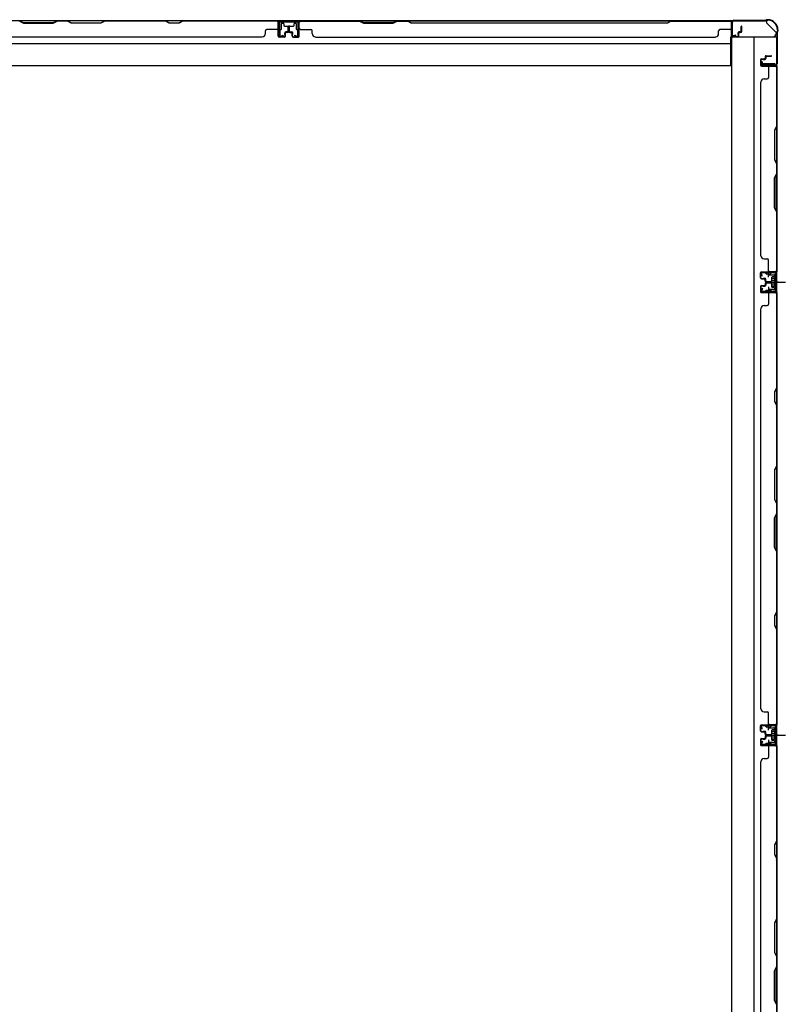
# Model space of a CAD drawing. Extents: x 543 to 20478, y 184 to 14052.
# Drawn here: x 5955 to 7139, y 7173 to 8696 of the extents above; entities that cross this region are included whole.
import ezdxf

# ---------------------------------------------------------------- set-up
doc = ezdxf.new("R2010")
doc.units = 0
doc.header["$LTSCALE"] = 50
doc.header["$MEASUREMENT"] = 0
for name, pattern in [('1PL-M', [15, 12, -1, 1, -1]), ('1PL-S', [4, 2.5, -0.5, 0.5, -0.5]), ('HIDE-S', [1, 0.5, -0.5])]:
    doc.linetypes.add(name, pattern=pattern)
for name, color, linetype in [('1PL-M1', 6, '1PL-M'), ('1PL-S1', 6, '1PL-S'), ('HIDE-S1', 6, 'HIDE-S'), ('U1', 3, 'CONTINUOUS'), ('上枠', 3, 'CONTINUOUS'), ('下枠', 3, 'CONTINUOUS'), ('壁パネル', 2, 'CONTINUOUS'), ('間柱', 4, 'CONTINUOUS')]:
    doc.layers.add(name, color=color, linetype=linetype)

msp = doc.modelspace()

# ---------------------------------------------------------------- linework, layer by layer
at = {"layer": '1PL-M1', "color": 2}
for p, q in [((7128.3, 8290.4), (7121.3, 8290.4)), ((7128.3, 7589.4), (7121.3, 7589.4))]:
    msp.add_line(p, q, dxfattribs=at)
at = {"layer": '1PL-S1', "color": 2}
for p, q in [((7113.4, 8297.9), (7113.2, 8310.7)), ((7111.1, 8290.4), (7139.5, 8290.4)), ((7115.1, 8290.4), (7127.3, 8290.4)), ((7113.4, 8282.9), (7113.2, 8270.1)), ((7113.4, 7596.9), (7113.2, 7609.7)), ((7111.1, 7589.4), (7139.5, 7589.4)), ((7115.1, 7589.4), (7127.3, 7589.4)), ((7113.4, 7581.9), (7113.2, 7569.1))]:
    msp.add_line(p, q, dxfattribs=at)
at = {"layer": '1PL-S1', "color": 4}
for p, q in [((7112.2, 8290.4), (7130, 8290.4)), ((7112.2, 7589.4), (7130, 7589.4))]:
    msp.add_line(p, q, dxfattribs=at)
at = {"layer": 'HIDE-S1', "color": 2}
for p, q in [((7110.3, 8302.8), (7110.3, 8304.7)), ((7116.3, 8303), (7116.3, 8304.8)), ((7110.8, 8303.3), (7110.8, 8302.9)), ((7115.8, 8303.4), (7115.8, 8303)), ((7110.3, 8277.9), (7110.3, 8276.1)), ((7110.8, 8277.5), (7110.8, 8277.9)), ((7115.8, 8277.4), (7115.8, 8277.8)), ((7116.3, 8277.8), (7116.3, 8275.9)), ((7110.3, 7601.8), (7110.3, 7603.7)), ((7116.3, 7602), (7116.3, 7603.8)), ((7110.8, 7602.3), (7110.8, 7601.9)), ((7115.8, 7602.4), (7115.8, 7602)), ((7110.3, 7576.9), (7110.3, 7575.1)), ((7110.8, 7576.5), (7110.8, 7576.9)), ((7115.8, 7576.4), (7115.8, 7576.8)), ((7116.3, 7576.8), (7116.3, 7574.9))]:
    msp.add_line(p, q, dxfattribs=at)
for centre, start, end in [((7108.4, 8303.2), 1.19, 91.19), ((7118.2, 8303.4), 91.19, 181.19), ((7108.4, 8277.6), 268.81, 358.81), ((7118.2, 8277.4), 178.81, 268.81), ((7108.4, 7602.2), 1.19, 91.19), ((7118.2, 7602.4), 91.19, 181.19), ((7108.4, 7576.6), 268.81, 358.81), ((7118.2, 7576.4), 178.81, 268.81)]:
    msp.add_arc(centre, 2.4, start, end, dxfattribs=at)
at = {"layer": 'U1', "color": 2}
for p, q in [((7100.8, 8305.5), (7101.8, 8305.5)), ((7101.3, 8306), (7101.3, 8305)), ((7122.2, 8305.9), (7103.2, 8305.5)), ((7122.2, 8304.9), (7103.2, 8304.5)), ((7108.4, 8305.6), (7118.2, 8305.8)), ((7103.3, 8300), (7101.6, 8302.4)), ((7104.1, 8300.5), (7102.4, 8302.9)), ((7103.3, 8300), (7104.1, 8300.5)), ((7109.6, 8303.2), (7109.6, 8302.8)), ((7109.6, 8302.8), (7117, 8303)), ((7117, 8303), (7117, 8303.4)), ((7118.1, 8295.3), (7118.5, 8296.1)), ((7118.1, 8295.3), (7118.1, 8285.5)), ((7118.1, 8294.1), (7118.5, 8293.2)), ((7118.1, 8292.4), (7118.5, 8293.3)), ((7123.1, 8296.1), (7118.5, 8296.1)), ((7118.5, 8293.3), (7123.1, 8293.3)), ((7119.3, 8290.4), (7130.1, 8290.4)), ((7124.3, 8297.1), (7123.1, 8296.4)), ((7123.1, 8284.4), (7123.1, 8296.4)), ((7124.3, 8302.9), (7124.3, 8277.9)), ((7124.3, 8283.7), (7124.3, 8297.1)), ((7125.3, 8302.9), (7125.3, 8277.9)), ((7100.8, 8275.3), (7101.8, 8275.3)), ((7101.3, 8275.8), (7101.3, 8274.8)), ((7103.3, 8280.8), (7101.6, 8278.4)), ((7104.1, 8280.3), (7102.4, 8277.8)), ((7122.2, 8274.9), (7103.2, 8275.3)), ((7103.3, 8280.8), (7104.1, 8280.3)), ((7122.2, 8275.9), (7103.3, 8276.3)), ((7108.4, 8275.2), (7118.2, 8275)), ((7109.6, 8277.5), (7109.6, 8277.9)), ((7109.6, 8277.9), (7117, 8277.8)), ((7117, 8277.8), (7117, 8277.4)), ((7118.1, 8288.4), (7118.5, 8287.5)), ((7118.1, 8286.7), (7118.5, 8287.5)), ((7118.1, 8285.5), (7118.5, 8284.6)), ((7118.5, 8287.5), (7123.1, 8287.5)), ((7118.5, 8284.6), (7123.1, 8284.6)), ((7124.3, 8283.7), (7123.1, 8284.4)), ((7100.8, 7604.5), (7101.8, 7604.5)), ((7101.3, 7605), (7101.3, 7604)), ((7122.2, 7604.9), (7103.2, 7604.5)), ((7122.2, 7603.9), (7103.2, 7603.5)), ((7108.4, 7604.6), (7118.2, 7604.8)), ((7103.3, 7599), (7101.6, 7601.4)), ((7104.1, 7599.5), (7102.4, 7601.9)), ((7103.3, 7599), (7104.1, 7599.5)), ((7109.6, 7602.2), (7109.6, 7601.8)), ((7109.6, 7601.8), (7117, 7602)), ((7117, 7602), (7117, 7602.4)), ((7118.1, 7594.3), (7118.5, 7595.1)), ((7118.1, 7594.3), (7118.1, 7584.5)), ((7118.1, 7593.1), (7118.5, 7592.2)), ((7118.1, 7591.4), (7118.5, 7592.3)), ((7123.1, 7595.1), (7118.5, 7595.1)), ((7118.5, 7592.3), (7123.1, 7592.3)), ((7119.3, 7589.4), (7130.1, 7589.4)), ((7124.3, 7596.1), (7123.1, 7595.4)), ((7123.1, 7583.4), (7123.1, 7595.4)), ((7124.3, 7601.9), (7124.3, 7576.9)), ((7124.3, 7582.7), (7124.3, 7596.1)), ((7125.3, 7601.9), (7125.3, 7576.9)), ((7100.8, 7574.3), (7101.8, 7574.3)), ((7101.3, 7574.8), (7101.3, 7573.8)), ((7103.3, 7579.8), (7101.6, 7577.4)), ((7104.1, 7579.3), (7102.4, 7576.8)), ((7122.2, 7573.9), (7103.2, 7574.3)), ((7103.3, 7579.8), (7104.1, 7579.3)), ((7122.2, 7574.9), (7103.3, 7575.3)), ((7108.4, 7574.2), (7118.2, 7574)), ((7109.6, 7576.5), (7109.6, 7576.9)), ((7109.6, 7576.9), (7117, 7576.8)), ((7117, 7576.8), (7117, 7576.4)), ((7118.1, 7587.4), (7118.5, 7586.5)), ((7118.1, 7585.7), (7118.5, 7586.5)), ((7118.1, 7584.5), (7118.5, 7583.6)), ((7118.5, 7586.5), (7123.1, 7586.5)), ((7118.5, 7583.6), (7123.1, 7583.6)), ((7124.3, 7582.7), (7123.1, 7583.4))]:
    msp.add_line(p, q, dxfattribs=at)
for centre, radius, start, end in [((7103.3, 8303.5), 2, 91.1935, 214.3935), ((7103.3, 8303.5), 1, 91.1935, 214.3935), ((7108.4, 8303.2), 1.2, 1.19, 91.19), ((7118.2, 8303.4), 1.2, 91.19, 181.19), ((7122.3, 8302.9), 3, 0, 91.1935), ((7122.3, 8302.9), 2, 0, 91.1935), ((7103.3, 8277.3), 2, 145.6065, 268.8065), ((7103.3, 8277.3), 1, 145.6065, 268.8065), ((7108.4, 8277.6), 1.2, 268.81, 358.81), ((7118.2, 8277.4), 1.2, 178.81, 268.81), ((7122.3, 8277.9), 2, 268.8065, 0), ((7122.3, 8277.9), 3, 268.8065, 0), ((7103.3, 7602.5), 2, 91.1935, 214.3935), ((7103.3, 7602.5), 1, 91.1935, 214.3935), ((7108.4, 7602.2), 1.2, 1.19, 91.19), ((7118.2, 7602.4), 1.2, 91.19, 181.19), ((7122.3, 7601.9), 3, 0, 91.1935), ((7122.3, 7601.9), 2, 0, 91.1935), ((7103.3, 7576.3), 2, 145.6065, 268.8065), ((7103.3, 7576.3), 1, 145.6065, 268.8065), ((7108.4, 7576.6), 1.2, 268.81, 358.81), ((7118.2, 7576.4), 1.2, 178.81, 268.81), ((7122.3, 7576.9), 2, 268.8065, 0), ((7122.3, 7576.9), 3, 268.8065, 0)]:
    msp.add_arc(centre, radius, start, end, dxfattribs=at)
at = {"layer": '上枠', "color": 2}
for p, q in [((7057.1, 8672.3), (7057.1, 8692.7)), ((7057.9, 8672.3), (7057.9, 8692.7)), ((7059.9, 8695.5), (7108.6, 8695.5)), ((7059.9, 8694.7), (7108.6, 8694.7)), ((7110.5, 8696.2), (7109.5, 8695.7)), ((7110.8, 8695.5), (7109.8, 8695)), ((7111.7, 8696.5), (7112.3, 8696.5)), ((7111.7, 8695.7), (7112.3, 8695.7)), ((7062.9, 8672.3), (7059, 8671.3)), ((7063.1, 8671.5), (7059.2, 8670.5)), ((7063.1, 8671.5), (7062.9, 8672.3)), ((7126.3, 8676), (7126.3, 8628.3)), ((7126.6, 8677.3), (7127, 8678.3)), ((7127.1, 8676), (7127.1, 8628.3)), ((7127.3, 8680.7), (7127.3, 8679.1)), ((7127.3, 8676.9), (7127.8, 8677.9)), ((7128.1, 8680.7), (7128.1, 8679.1)), ((7103.1, 8631.5), (7102.1, 8627.6)), ((7103.8, 8631.4), (7102.9, 8627.5)), ((7103.8, 8631.4), (7103.1, 8631.5)), ((7124.3, 8626.3), (7103.9, 8626.3)), ((7103.9, 8625.5), (7124.3, 8625.5))]:
    msp.add_line(p, q, dxfattribs=at)
for centre, radius, start, end in [((7059.9, 8692.7), 2.8, 90, 180), ((7059.9, 8692.7), 2, 90, 180), ((7108.6, 8697.5), 2, 270, 296.5651), ((7108.6, 8697.5), 2.8, 270, 296.5651), ((7111.7, 8693.7), 2.8, 90, 116.5651), ((7111.7, 8693.7), 2, 90, 116.5651), ((7112.3, 8680.7), 15.8, 0, 90), ((7112.3, 8680.7), 15, 0, 90), ((7058.9, 8672.3), 1.8, 180, 279.4623), ((7058.9, 8672.3), 1, 180, 279.4623), ((7129.1, 8676), 2.8, 153.4349, 180), ((7125.3, 8679.1), 2, 333.4349, 0), ((7129.1, 8676), 2, 153.4349, 180), ((7125.3, 8679.1), 2.8, 333.4349, 0), ((7103.9, 8627.3), 1.8, 170.5377, 270), ((7103.9, 8627.3), 1, 170.5377, 270), ((7124.3, 8628.3), 2, 270, 0), ((7124.3, 8628.3), 2.8, 270, 0)]:
    msp.add_arc(centre, radius, start, end, dxfattribs=at)
at = {"layer": '下枠', "color": 6}
for p, q in [((7110.1, 8694.7), (4931.1, 8694.7)), ((6387.1, 8694.7), (6355.1, 8694.7)), ((6355.1, 8694.7), (6355.1, 8682.2)), ((6387.1, 8693.7), (6355.1, 8693.7)), ((6359.6, 8682.2), (6359.6, 8690.2)), ((6360.6, 8691.2), (6362.1, 8691.2)), ((6363.1, 8690.2), (6363.1, 8687.7)), ((6364.1, 8686.7), (6378.1, 8686.7)), ((6379.1, 8687.7), (6379.1, 8690.2)), ((6380.1, 8691.2), (6381.6, 8691.2)), ((6382.6, 8690.2), (6382.6, 8682.2)), ((6387.1, 8682.2), (6387.1, 8694.7)), ((7110.1, 8694.7), (7110.1, 8691.7)), ((7110.1, 8694.7), (7110.1, 8691.7)), ((7125.1, 8676.7), (7110.1, 8691.7)), ((6356.1, 8681.2), (6358.6, 8681.2)), ((6383.6, 8681.2), (6386.1, 8681.2)), ((7055.1, 8625.7), (7055.1, 8670.2)), ((7055.1, 8670.2), (7120.1, 8670.2)), ((7125.1, 8676.7), (7125.1, 8675.2)), ((4986.1, 8659.7), (7055.1, 8659.7)), ((4986.1, 8625.7), (7055.1, 8625.7))]:
    msp.add_line(p, q, dxfattribs=at)
at = {"layer": '下枠', "color": 4}
for p, q in [((7126.3, 8669.4), (7056.3, 8669.4)), ((7056.3, 8669.4), (7056.3, 6158.9)), ((7091.3, 6158.9), (7091.3, 8669.4)), ((7126.3, 6158.9), (7126.3, 8669.4)), ((7103.3, 8625), (7103.3, 8628.5)), ((7103.3, 8628.5), (7123.3, 8628.5)), ((7123.3, 8625), (7103.3, 8625)), ((7116.3, 8628.5), (7116.3, 8625)), ((7123.3, 8628.5), (7123.3, 8625)), ((7112.8, 8305.4), (7112.8, 8302.9)), ((7126.3, 8306.4), (7113.8, 8306.4)), ((7116.3, 8301.9), (7116.3, 8306.4)), ((7125.3, 8274.4), (7125.3, 8306.4)), ((7126.3, 8274.4), (7126.3, 8306.4)), ((7113.8, 8301.9), (7121.8, 8301.9)), ((7118.3, 8297.4), (7118.3, 8283.4)), ((7121.8, 8298.4), (7119.3, 8298.4)), ((7122.8, 8300.9), (7122.8, 8299.4)), ((7112.8, 8277.9), (7112.8, 8275.4)), ((7121.8, 8278.9), (7113.8, 8278.9)), ((7113.8, 8274.4), (7126.3, 8274.4)), ((7116.3, 8278.9), (7116.3, 8274.4)), ((7119.3, 8282.4), (7121.8, 8282.4)), ((7122.8, 8281.4), (7122.8, 8279.9)), ((7112.8, 7604.4), (7112.8, 7601.9)), ((7126.3, 7605.4), (7113.8, 7605.4)), ((7116.3, 7600.9), (7116.3, 7605.4)), ((7125.3, 7573.4), (7125.3, 7605.4)), ((7126.3, 7573.4), (7126.3, 7605.4)), ((7113.8, 7600.9), (7121.8, 7600.9)), ((7118.3, 7596.4), (7118.3, 7582.4)), ((7121.8, 7597.4), (7119.3, 7597.4)), ((7122.8, 7599.9), (7122.8, 7598.4)), ((7112.8, 7576.9), (7112.8, 7574.4)), ((7121.8, 7577.9), (7113.8, 7577.9)), ((7113.8, 7573.4), (7126.3, 7573.4)), ((7116.3, 7577.9), (7116.3, 7573.4)), ((7119.3, 7581.4), (7121.8, 7581.4)), ((7122.8, 7580.4), (7122.8, 7578.9))]:
    msp.add_line(p, q, dxfattribs=at)
at = {"layer": '下枠', "color": 6}
for centre, radius, start, end in [((6360.6, 8690.2), 1, 90, 180), ((6362.1, 8690.2), 1, 0, 90), ((6364.1, 8687.7), 1, 180, 270), ((6378.1, 8687.7), 1, 270, 0), ((6380.1, 8690.2), 1, 90, 180), ((6381.6, 8690.2), 1, 0, 90), ((6356.1, 8682.2), 1, 180, 270), ((6358.6, 8682.2), 1, 270, 0), ((6383.6, 8682.2), 1, 180, 270), ((6386.1, 8682.2), 1, 270, 0), ((7120.1, 8675.2), 5, 270, 0)]:
    msp.add_arc(centre, radius, start, end, dxfattribs=at)
at = {"layer": '下枠', "color": 4}
for centre, start, end in [((7113.8, 8305.4), 90, 180), ((7113.8, 8302.9), 180, 270), ((7119.3, 8297.4), 90, 180), ((7121.8, 8300.9), 0, 90), ((7121.8, 8299.4), 270, 0), ((7113.8, 8277.9), 90, 180), ((7113.8, 8275.4), 180, 270), ((7119.3, 8283.4), 180, 270), ((7121.8, 8281.4), 0, 90), ((7121.8, 8279.9), 270, 0), ((7113.8, 7604.4), 90, 180), ((7113.8, 7601.9), 180, 270), ((7119.3, 7596.4), 90, 180), ((7121.8, 7599.9), 0, 90), ((7121.8, 7598.4), 270, 0), ((7113.8, 7576.9), 90, 180), ((7113.8, 7574.4), 180, 270), ((7119.3, 7582.4), 180, 270), ((7121.8, 7580.4), 0, 90), ((7121.8, 7578.9), 270, 0)]:
    msp.add_arc(centre, 1, start, end, dxfattribs=at)
at = {"layer": '壁パネル'}
for p, q in [((6354.8, 8694.5), (5685.8, 8694.5)), ((6354.8, 8694.5), (5685.8, 8694.5)), ((5954.3, 8694), (5960.3, 8691)), ((5960.5, 8691.5), (5954.5, 8694.5)), ((5960.3, 8691), (6006.3, 8691)), ((6006.1, 8691.5), (5960.5, 8691.5)), ((6012.1, 8694.5), (6006.1, 8691.5)), ((6006.3, 8691), (6012.3, 8694)), ((6012.1, 8694.5), (6028.5, 8694.5)), ((6028.3, 8694), (6012.3, 8694)), ((6034.3, 8691), (6028.3, 8694)), ((6028.5, 8694.5), (6034.5, 8691.5)), ((6080.3, 8691), (6034.3, 8691)), ((6034.5, 8691.5), (6080.2, 8691.5)), ((6080.2, 8691.5), (6086.2, 8694.5)), ((6086.3, 8694), (6080.3, 8691)), ((6086.2, 8694.5), (6180.3, 8694.5)), ((6180.1, 8694), (6086.3, 8694)), ((6186.1, 8691), (6180.1, 8694)), ((6180.3, 8694.5), (6186.3, 8691.5)), ((6201.1, 8691), (6186.1, 8691)), ((6186.3, 8691.5), (6200.9, 8691.5)), ((6200.9, 8691.5), (6206.9, 8694.5)), ((6207.1, 8694), (6201.1, 8691)), ((6206.9, 8694.5), (6352.8, 8694.5)), ((6352.8, 8694), (6207.1, 8694)), ((6354.8, 8671), (6354.8, 8694.5)), ((6354.8, 8671), (6354.8, 8694.5)), ((6354.8, 8671), (6354.8, 8692)), ((6355.3, 8671), (6355.3, 8693)), ((6355.3, 8687.5), (6355.3, 8693)), ((6355.3, 8671), (6355.3, 8693)), ((6355.3, 8687.5), (6355.3, 8693)), ((6355.3, 8671), (6355.3, 8692)), ((6369.8, 8678.5), (6369.8, 8686)), ((6369.8, 8678.5), (6369.8, 8686)), ((6370.3, 8678), (6370.3, 8686)), ((6370.3, 8678), (6370.3, 8686)), ((6370.8, 8678), (6370.8, 8686)), ((6370.8, 8678), (6370.8, 8686)), ((6371.3, 8678), (6371.3, 8686)), ((6371.3, 8678), (6371.3, 8686)), ((6371.3, 8678), (6371.3, 8686)), ((6371.8, 8678), (6371.8, 8686)), ((6371.8, 8678), (6371.8, 8686)), ((6372.3, 8678.5), (6372.3, 8686)), ((6372.3, 8678.5), (6372.3, 8686)), ((6386.8, 8671), (6386.8, 8693)), ((6386.8, 8687.5), (6386.8, 8693)), ((6386.8, 8671), (6386.8, 8693)), ((6386.8, 8687.5), (6386.8, 8693)), ((6386.8, 8671), (6386.8, 8692)), ((6387.3, 8671), (6387.3, 8694.5)), ((6387.3, 8671), (6387.3, 8694.5)), ((6387.3, 8694.5), (7056.3, 8694.5)), ((6387.3, 8694.5), (7056.3, 8694.5)), ((6387.3, 8671), (6387.3, 8692)), ((6480.7, 8694.5), (6389.3, 8694.5)), ((6389.3, 8694), (6480.5, 8694)), ((6480.5, 8694), (6486.5, 8691)), ((6486.7, 8691.5), (6480.7, 8694.5)), ((6486.5, 8691), (6532.5, 8691)), ((6532.4, 8691.5), (6486.7, 8691.5)), ((6538.4, 8694.5), (6532.4, 8691.5)), ((6532.5, 8691), (6538.5, 8694)), ((6554.7, 8694.5), (6538.4, 8694.5)), ((6538.5, 8694), (6554.5, 8694)), ((6560.5, 8691), (6554.5, 8694)), ((6554.7, 8694.5), (6560.7, 8691.5)), ((6957, 8691), (6560.5, 8691)), ((6560.7, 8691.5), (6956.9, 8691.5)), ((6956.9, 8691.5), (6962.9, 8694.5)), ((6963, 8694), (6957, 8691)), ((7054.3, 8694.5), (6962.9, 8694.5)), ((6963, 8694), (7054.3, 8694)), ((7056.3, 8671), (7056.3, 8694.5)), ((7056.3, 8671), (7056.3, 8692)), ((7056.8, 8671), (7056.8, 8693)), ((7056.8, 8690.5), (7056.8, 8693)), ((7056.8, 8671), (7056.8, 8692)), ((7071.3, 8678.5), (7071.3, 8686)), ((7071.3, 8678.5), (7071.3, 8686)), ((7071.8, 8678), (7071.8, 8686)), ((7071.8, 8678), (7071.8, 8686)), ((7072.3, 8678), (7072.3, 8686)), ((7072.3, 8678), (7072.3, 8686)), ((6329.8, 8670), (6329.8, 8669.5)), ((6334.8, 8675), (6334.8, 8679.5)), ((6352.8, 8681.5), (6336.8, 8681.5)), ((6364.3, 8670), (6356.3, 8670)), ((6364.3, 8670), (6356.3, 8670)), ((6364.3, 8670), (6356.3, 8670)), ((6364.8, 8673.5), (6364.8, 8676)), ((6364.8, 8673.5), (6364.8, 8676)), ((6365.3, 8673.5), (6364.8, 8673.5)), ((6365.3, 8673.5), (6364.8, 8673.5)), ((6365.3, 8671), (6365.3, 8676)), ((6365.3, 8671), (6365.3, 8676)), ((6365.8, 8671), (6365.8, 8675.5)), ((6365.8, 8671), (6365.8, 8675.5)), ((6368.8, 8677.5), (6366.3, 8677.5)), ((6368.8, 8677.5), (6366.3, 8677.5)), ((6369.3, 8677), (6366.3, 8677)), ((6369.3, 8677), (6366.3, 8677)), ((6369.3, 8676.5), (6366.8, 8676.5)), ((6369.3, 8676.5), (6366.8, 8676.5)), ((6372.8, 8677), (6375.8, 8677)), ((6372.8, 8677), (6375.8, 8677)), ((6372.8, 8676.5), (6375.3, 8676.5)), ((6372.8, 8676.5), (6375.3, 8676.5)), ((6373.3, 8677.5), (6375.8, 8677.5)), ((6373.3, 8677.5), (6375.8, 8677.5)), ((6376.3, 8671), (6376.3, 8675.5)), ((6376.3, 8671), (6376.3, 8675.5)), ((6376.8, 8671), (6376.8, 8676)), ((6376.8, 8671), (6376.8, 8676)), ((6376.8, 8673.5), (6377.3, 8673.5)), ((6376.8, 8673.5), (6377.3, 8673.5)), ((6377.3, 8673.5), (6377.3, 8676)), ((6377.3, 8673.5), (6377.3, 8676)), ((6377.8, 8670), (6385.8, 8670)), ((6377.8, 8670), (6385.8, 8670)), ((6377.8, 8670), (6385.8, 8670)), ((6389.3, 8681.5), (6405.3, 8681.5)), ((6407.3, 8675), (6407.3, 8679.5)), ((6412.3, 8670), (6412.3, 8669.5)), ((7031.3, 8670), (7031.3, 8669.5)), ((7036.3, 8675), (7036.3, 8679.5)), ((7054.3, 8681.5), (7038.3, 8681.5)), ((7065.8, 8670), (7057.8, 8670)), ((7065.8, 8670), (7057.8, 8670)), ((7066.3, 8673.5), (7066.3, 8676)), ((7066.3, 8673.5), (7066.3, 8676)), ((7066.8, 8673.5), (7066.3, 8673.5)), ((7066.8, 8673.5), (7066.3, 8673.5)), ((7066.8, 8671), (7066.8, 8676)), ((7066.8, 8671), (7066.8, 8676)), ((7067.3, 8671), (7067.3, 8675.5)), ((7067.3, 8671), (7067.3, 8675.5)), ((7070.3, 8677.5), (7067.8, 8677.5)), ((7070.3, 8677.5), (7067.8, 8677.5)), ((7070.8, 8677), (7067.8, 8677)), ((7070.8, 8677), (7067.8, 8677)), ((7070.8, 8676.5), (7068.3, 8676.5)), ((7070.8, 8676.5), (7068.3, 8676.5)), ((6329.8, 8669.5), (5710.8, 8669.5)), ((6364.3, 8669.5), (6356.3, 8669.5)), ((6364.3, 8669.5), (6356.3, 8669.5)), ((6364.3, 8669.5), (6356.3, 8669.5)), ((6377.8, 8669.5), (6385.8, 8669.5)), ((6377.8, 8669.5), (6385.8, 8669.5)), ((6377.8, 8669.5), (6385.8, 8669.5)), ((6412.3, 8669.5), (7031.3, 8669.5)), ((7065.8, 8669.5), (7057.8, 8669.5)), ((7065.8, 8669.5), (7057.8, 8669.5)), ((7108.3, 8639.3), (7108.3, 8636.8)), ((7108.3, 8639.3), (7108.3, 8636.8)), ((7108.8, 8639.3), (7108.8, 8636.3)), ((7108.8, 8639.3), (7108.8, 8636.3)), ((7109.8, 8640.8), (7117.8, 8640.8)), ((7109.8, 8640.8), (7117.8, 8640.8)), ((7109.8, 8640.3), (7117.8, 8640.3)), ((7109.8, 8640.3), (7117.8, 8640.3)), ((7110.3, 8639.8), (7117.8, 8639.8)), ((7110.3, 8639.8), (7117.8, 8639.8)), ((7101.3, 8634.3), (7101.3, 8626.3)), ((7101.3, 8634.3), (7101.3, 8626.3)), ((7101.3, 8634.3), (7101.3, 8626.3)), ((7101.3, 8634.3), (7101.3, 8626.3)), ((7101.8, 8634.3), (7101.8, 8626.3)), ((7101.8, 8634.3), (7101.8, 8626.3)), ((7101.8, 8634.3), (7101.8, 8626.3)), ((7101.8, 8634.3), (7101.8, 8626.3)), ((7102.8, 8635.8), (7107.3, 8635.8)), ((7102.8, 8635.8), (7107.3, 8635.8)), ((7102.8, 8635.3), (7107.8, 8635.3)), ((7102.8, 8635.3), (7107.8, 8635.3)), ((7102.8, 8625.3), (7124.8, 8625.3)), ((7102.8, 8625.3), (7124.8, 8625.3)), ((7102.8, 8625.3), (7123.8, 8625.3)), ((7102.8, 8625.3), (7123.8, 8625.3)), ((7102.8, 8624.8), (7126.3, 8624.8)), ((7102.8, 8624.8), (7126.3, 8624.8)), ((7102.8, 8624.8), (7123.8, 8624.8)), ((7102.8, 8624.8), (7123.8, 8624.8)), ((7105.3, 8635.3), (7105.3, 8634.8)), ((7105.3, 8635.3), (7105.3, 8634.8)), ((7105.3, 8634.8), (7107.8, 8634.8)), ((7105.3, 8634.8), (7107.8, 8634.8)), ((7109.3, 8638.8), (7109.3, 8636.3)), ((7109.3, 8638.8), (7109.3, 8636.3)), ((7119.2, 8625.3), (7124.8, 8625.3)), ((7119.2, 8625.3), (7124.8, 8625.3)), ((7126.3, 8624.8), (7126.3, 8306.3)), ((7126.3, 8624.8), (7126.3, 8306.3)), ((7113.3, 8622.8), (7113.3, 8606.8)), ((7125.8, 8622.8), (7125.8, 8531.6)), ((7126.3, 8531.4), (7126.3, 8622.8)), ((7101.8, 8599.8), (7101.3, 8599.8)), ((7101.3, 8599.8), (7101.3, 8331.3)), ((7106.8, 8604.8), (7111.3, 8604.8)), ((7125.8, 8531.6), (7122.8, 8525.6)), ((7122.8, 8525.6), (7122.8, 8479.6)), ((7123.3, 8525.4), (7126.3, 8531.4)), ((7123.3, 8479.7), (7123.3, 8525.4)), ((7122.8, 8479.6), (7125.8, 8473.6)), ((7126.3, 8473.7), (7123.3, 8479.7)), ((7125.8, 8473.6), (7125.8, 8457.6)), ((7126.3, 8457.4), (7126.3, 8473.7)), ((7122.8, 8451.6), (7125.8, 8457.6)), ((7126.3, 8457.4), (7123.3, 8451.4)), ((7122.8, 8405.6), (7122.8, 8451.6)), ((7123.3, 8451.4), (7123.3, 8405.7)), ((7125.8, 8399.6), (7122.8, 8405.6)), ((7123.3, 8405.7), (7126.3, 8399.7)), ((7125.8, 8399.6), (7125.8, 8308.3)), ((7126.3, 8308.3), (7126.3, 8399.7)), ((7101.8, 8331.3), (7101.3, 8331.3)), ((7106.8, 8326.3), (7111.3, 8326.3)), ((7113.3, 8308.3), (7113.3, 8324.3)), ((7101.3, 8296.8), (7101.3, 8304.8)), ((7101.3, 8296.8), (7101.3, 8304.8)), ((7101.3, 8296.8), (7101.3, 8304.8)), ((7101.8, 8296.8), (7101.8, 8304.8)), ((7101.8, 8296.8), (7101.8, 8304.8)), ((7101.8, 8296.8), (7101.8, 8304.8)), ((7102.8, 8306.3), (7126.3, 8306.3)), ((7102.8, 8306.3), (7123.8, 8306.3)), ((7102.8, 8306.3), (7123.8, 8306.3)), ((7102.8, 8305.8), (7124.8, 8305.8)), ((7102.8, 8305.8), (7123.8, 8305.8)), ((7102.8, 8305.8), (7123.8, 8305.8)), ((7122.2, 8305.8), (7124.8, 8305.8)), ((7102.8, 8295.8), (7107.8, 8295.8)), ((7102.8, 8295.8), (7107.8, 8295.8)), ((7102.8, 8295.3), (7107.3, 8295.3)), ((7102.8, 8295.3), (7107.3, 8295.3)), ((7105.3, 8296.3), (7107.8, 8296.3)), ((7105.3, 8295.8), (7105.3, 8296.3)), ((7105.3, 8295.8), (7105.3, 8296.3)), ((7105.3, 8296.3), (7107.8, 8296.3)), ((7108.3, 8291.8), (7108.3, 8294.3)), ((7108.3, 8291.8), (7108.3, 8294.3)), ((7108.8, 8291.8), (7108.8, 8294.8)), ((7108.8, 8291.8), (7108.8, 8294.8)), ((7109.3, 8292.3), (7109.3, 8294.8)), ((7109.3, 8292.3), (7109.3, 8294.8)), ((7109.8, 8290.8), (7117.8, 8290.8)), ((7109.8, 8290.8), (7117.8, 8290.8)), ((7109.8, 8290.3), (7117.8, 8290.3)), ((7109.8, 8290.3), (7117.8, 8290.3)), ((7109.8, 8290.1), (7117.8, 8290.1)), ((7109.8, 8289.6), (7117.8, 8289.6)), ((7109.8, 8289.6), (7117.8, 8289.6)), ((7110.3, 8291.3), (7117.8, 8291.3)), ((7110.3, 8291.3), (7117.8, 8291.3)), ((7110.3, 8289.1), (7117.8, 8289.1)), ((7110.3, 8289.1), (7117.8, 8289.1)), ((7101.3, 8283.6), (7101.3, 8275.6)), ((7101.3, 8283.6), (7101.3, 8275.6)), ((7101.8, 8283.6), (7101.8, 8275.6)), ((7101.8, 8283.6), (7101.8, 8275.6)), ((7102.8, 8285.1), (7107.3, 8285.1)), ((7102.8, 8285.1), (7107.3, 8285.1)), ((7102.8, 8284.6), (7107.8, 8284.6)), ((7102.8, 8284.6), (7107.8, 8284.6)), ((7102.8, 8274.6), (7124.8, 8274.6)), ((7102.8, 8274.6), (7123.8, 8274.6)), ((7102.8, 8274.1), (7126.3, 8274.1)), ((7102.8, 8274.1), (7123.8, 8274.1)), ((7105.3, 8284.6), (7105.3, 8284.1)), ((7105.3, 8284.6), (7105.3, 8284.1)), ((7105.3, 8284.1), (7107.8, 8284.1)), ((7105.3, 8284.1), (7107.8, 8284.1)), ((7108.3, 8288.6), (7108.3, 8286.1)), ((7108.3, 8288.6), (7108.3, 8286.1)), ((7108.8, 8288.6), (7108.8, 8285.6)), ((7108.8, 8288.6), (7108.8, 8285.6)), ((7109.3, 8288.1), (7109.3, 8285.6)), ((7109.3, 8288.1), (7109.3, 8285.6)), ((7122.2, 8274.6), (7124.8, 8274.6)), ((7126.3, 8274.3), (7126.3, 7605.3)), ((7126.3, 8274.3), (7126.3, 7605.3)), ((7113.3, 8272.1), (7113.3, 8256.1)), ((7125.8, 8272.3), (7125.8, 8126.6)), ((7126.3, 8126.4), (7126.3, 8272.3)), ((7101.3, 8249.3), (7101.3, 7630.3)), ((7101.3, 8249.1), (7101.8, 8249.1)), ((7106.8, 8254.1), (7111.3, 8254.1)), ((7125.8, 8126.6), (7122.8, 8120.6)), ((7123.3, 8120.4), (7126.3, 8126.4)), ((7122.8, 8120.6), (7122.8, 8105.6)), ((7123.3, 8105.8), (7123.3, 8120.4)), ((7122.8, 8105.6), (7125.8, 8099.6)), ((7126.3, 8099.8), (7123.3, 8105.8)), ((7125.8, 8099.6), (7125.8, 8005.8)), ((7126.3, 8005.6), (7126.3, 8099.8)), ((7125.8, 8005.8), (7122.8, 7999.8)), ((7122.8, 7999.8), (7122.8, 7953.8)), ((7123.3, 7999.6), (7126.3, 8005.6)), ((7123.3, 7954), (7123.3, 7999.6)), ((7122.8, 7953.8), (7125.8, 7947.8)), ((7126.3, 7948), (7123.3, 7954)), ((7125.8, 7947.8), (7125.8, 7931.8)), ((7126.3, 7931.6), (7126.3, 7948)), ((7122.8, 7925.8), (7125.8, 7931.8)), ((7122.8, 7879.8), (7122.8, 7925.8)), ((7126.3, 7931.6), (7123.3, 7925.6)), ((7123.3, 7925.6), (7123.3, 7880)), ((7125.8, 7873.8), (7122.8, 7879.8)), ((7123.3, 7880), (7126.3, 7874)), ((7125.8, 7873.8), (7125.8, 7780.1)), ((7126.3, 7779.9), (7126.3, 7874)), ((7125.8, 7780.1), (7122.8, 7774.1)), ((7122.8, 7774.1), (7122.8, 7759.1)), ((7123.3, 7773.9), (7126.3, 7779.9)), ((7123.3, 7759.2), (7123.3, 7773.9)), ((7122.8, 7759.1), (7125.8, 7753.1)), ((7126.3, 7753.2), (7123.3, 7759.2)), ((7125.8, 7753.1), (7125.8, 7607.3)), ((7126.3, 7607.3), (7126.3, 7753.2)), ((7101.8, 7630.3), (7101.3, 7630.3)), ((7106.8, 7625.3), (7111.3, 7625.3)), ((7113.3, 7607.3), (7113.3, 7623.3)), ((7101.3, 7595.8), (7101.3, 7603.8)), ((7101.3, 7595.8), (7101.3, 7603.8)), ((7101.3, 7595.8), (7101.3, 7603.8)), ((7101.8, 7595.8), (7101.8, 7603.8)), ((7101.8, 7595.8), (7101.8, 7603.8)), ((7101.8, 7595.8), (7101.8, 7603.8)), ((7102.8, 7605.3), (7126.3, 7605.3)), ((7102.8, 7605.3), (7123.8, 7605.3)), ((7102.8, 7605.3), (7123.8, 7605.3)), ((7102.8, 7604.8), (7124.8, 7604.8)), ((7102.8, 7604.8), (7123.8, 7604.8)), ((7102.8, 7604.8), (7123.8, 7604.8)), ((7122.2, 7604.8), (7124.8, 7604.8)), ((7102.8, 7594.8), (7107.8, 7594.8)), ((7102.8, 7594.8), (7107.8, 7594.8)), ((7102.8, 7594.3), (7107.3, 7594.3)), ((7102.8, 7594.3), (7107.3, 7594.3)), ((7105.3, 7595.3), (7107.8, 7595.3)), ((7105.3, 7594.8), (7105.3, 7595.3)), ((7105.3, 7594.8), (7105.3, 7595.3)), ((7105.3, 7595.3), (7107.8, 7595.3)), ((7108.3, 7590.8), (7108.3, 7593.3)), ((7108.3, 7590.8), (7108.3, 7593.3)), ((7108.8, 7590.8), (7108.8, 7593.8)), ((7108.8, 7590.8), (7108.8, 7593.8)), ((7109.3, 7591.3), (7109.3, 7593.8)), ((7109.3, 7591.3), (7109.3, 7593.8)), ((7109.8, 7589.8), (7117.8, 7589.8)), ((7109.8, 7589.8), (7117.8, 7589.8)), ((7109.8, 7589.3), (7117.8, 7589.3)), ((7109.8, 7589.3), (7117.8, 7589.3)), ((7109.8, 7589.1), (7117.8, 7589.1)), ((7109.8, 7588.6), (7117.8, 7588.6)), ((7109.8, 7588.6), (7117.8, 7588.6)), ((7110.3, 7590.3), (7117.8, 7590.3)), ((7110.3, 7590.3), (7117.8, 7590.3)), ((7110.3, 7588.1), (7117.8, 7588.1)), ((7110.3, 7588.1), (7117.8, 7588.1)), ((7101.3, 7582.6), (7101.3, 7574.6)), ((7101.3, 7582.6), (7101.3, 7574.6)), ((7101.8, 7582.6), (7101.8, 7574.6)), ((7101.8, 7582.6), (7101.8, 7574.6)), ((7102.8, 7584.1), (7107.3, 7584.1)), ((7102.8, 7584.1), (7107.3, 7584.1)), ((7102.8, 7583.6), (7107.8, 7583.6)), ((7102.8, 7583.6), (7107.8, 7583.6)), ((7102.8, 7573.6), (7124.8, 7573.6)), ((7102.8, 7573.6), (7123.8, 7573.6)), ((7102.8, 7573.1), (7126.3, 7573.1)), ((7102.8, 7573.1), (7123.8, 7573.1)), ((7105.3, 7583.6), (7105.3, 7583.1)), ((7105.3, 7583.6), (7105.3, 7583.1)), ((7105.3, 7583.1), (7107.8, 7583.1)), ((7105.3, 7583.1), (7107.8, 7583.1)), ((7108.3, 7587.6), (7108.3, 7585.1)), ((7108.3, 7587.6), (7108.3, 7585.1)), ((7108.8, 7587.6), (7108.8, 7584.6)), ((7108.8, 7587.6), (7108.8, 7584.6)), ((7109.3, 7587.1), (7109.3, 7584.6)), ((7109.3, 7587.1), (7109.3, 7584.6)), ((7122.2, 7573.6), (7124.8, 7573.6)), ((7126.3, 7573.3), (7126.3, 6904.3)), ((7126.3, 7573.3), (7126.3, 6904.3)), ((7113.3, 7571.1), (7113.3, 7555.1)), ((7125.8, 7571.3), (7125.8, 7425.6)), ((7126.3, 7425.4), (7126.3, 7571.3)), ((7101.3, 7548.3), (7101.3, 6929.3)), ((7101.3, 7548.1), (7101.8, 7548.1)), ((7106.8, 7553.1), (7111.3, 7553.1)), ((7125.8, 7425.6), (7122.8, 7419.6)), ((7123.3, 7419.4), (7126.3, 7425.4)), ((7122.8, 7419.6), (7122.8, 7404.6)), ((7123.3, 7404.8), (7123.3, 7419.4)), ((7122.8, 7404.6), (7125.8, 7398.6)), ((7126.3, 7398.8), (7123.3, 7404.8)), ((7125.8, 7398.6), (7125.8, 7304.8)), ((7126.3, 7304.6), (7126.3, 7398.8)), ((7125.8, 7304.8), (7122.8, 7298.8)), ((7122.8, 7298.8), (7122.8, 7252.8)), ((7123.3, 7298.6), (7126.3, 7304.6)), ((7123.3, 7253), (7123.3, 7298.6)), ((7122.8, 7252.8), (7125.8, 7246.8)), ((7126.3, 7247), (7123.3, 7253)), ((7125.8, 7246.8), (7125.8, 7230.8)), ((7126.3, 7230.6), (7126.3, 7247)), ((7122.8, 7224.8), (7125.8, 7230.8)), ((7122.8, 7178.8), (7122.8, 7224.8)), ((7126.3, 7230.6), (7123.3, 7224.6)), ((7123.3, 7224.6), (7123.3, 7179)), ((7125.8, 7172.8), (7122.8, 7178.8)), ((7123.3, 7179), (7126.3, 7173)), ((7126.3, 7078.9), (7126.3, 7173))]:
    msp.add_line(p, q, dxfattribs=at)
for centre, radius, start, end in [((6177.4, 8693.4), 0.6, 63.4349, 90), ((6352.8, 8692), 2.5, 0, 90), ((6352.8, 8692), 2, 0, 90), ((6353.8, 8693), 1.5, 0, 48.1897), ((6353.8, 8693), 1.5, 0, 48.1897), ((6370.3, 8686), 0.5, 0, 180), ((6370.3, 8686), 0.5, 0, 180), ((6371.8, 8686), 0.5, 0, 180), ((6371.8, 8686), 0.5, 0, 180), ((6389.3, 8692), 2.5, 90, 180), ((6388.3, 8693), 1.5, 131.8103, 180), ((6388.3, 8693), 1.5, 131.8103, 180), ((6389.3, 8692), 2, 90, 180), ((7054.3, 8692), 2.5, 0, 90), ((7054.3, 8692), 2, 0, 90), ((7055.3, 8693), 1.5, 0, 48.1897), ((7071.8, 8686), 0.5, 0, 180), ((7071.8, 8686), 0.5, 0, 180), ((6329.8, 8675), 5, 270, 0), ((6336.8, 8679.5), 2, 90, 180), ((6352.8, 8683.5), 2, 270, 0), ((6352.8, 8683.5), 2, 270, 0), ((6356.3, 8671), 1.5, 180, 270), ((6356.3, 8671), 1.5, 180, 270), ((6356.3, 8671), 1.5, 180, 270), ((6356.3, 8671), 1, 180, 270), ((6356.3, 8671), 1, 180, 270), ((6356.3, 8671), 1, 180, 270), ((6364.3, 8671), 1.5, 270, 0), ((6364.3, 8671), 1, 270, 0), ((6364.3, 8671), 1.5, 270, 0), ((6364.3, 8671), 1, 270, 0), ((6366.3, 8676), 1.5, 90, 180), ((6366.3, 8676), 1.5, 90, 180), ((6366.3, 8676), 1, 90, 180), ((6366.8, 8675.5), 1.5, 90, 180), ((6366.3, 8676), 1, 90, 180), ((6366.8, 8675.5), 1.5, 90, 180), ((6366.8, 8675.5), 1, 90, 180), ((6366.8, 8675.5), 1, 90, 180), ((6368.8, 8678.5), 1.5, 270, 0), ((6368.8, 8678.5), 1, 270, 0), ((6368.8, 8678.5), 1.5, 270, 0), ((6368.8, 8678.5), 1, 270, 0), ((6369.3, 8678), 1.5, 270, 0), ((6369.3, 8678), 1, 270, 0), ((6369.3, 8678), 1.5, 270, 0), ((6369.3, 8678), 1, 270, 0), ((6372.8, 8678), 1.5, 180, 270), ((6372.8, 8678), 1.5, 180, 270), ((6373.3, 8678.5), 1.5, 180, 270), ((6373.3, 8678.5), 1.5, 180, 270), ((6372.8, 8678), 1, 180, 270), ((6372.8, 8678), 1, 180, 270), ((6373.3, 8678.5), 1, 180, 270), ((6373.3, 8678.5), 1, 180, 270), ((6375.3, 8675.5), 1.5, 0, 90), ((6375.3, 8675.5), 1.5, 0, 90), ((6375.3, 8675.5), 1, 0, 90), ((6375.3, 8675.5), 1, 0, 90), ((6375.8, 8676), 1.5, 0, 90), ((6375.8, 8676), 1.5, 0, 90), ((6375.8, 8676), 1, 0, 90), ((6375.8, 8676), 1, 0, 90), ((6377.8, 8671), 1.5, 180, 270), ((6377.8, 8671), 1.5, 180, 270), ((6377.8, 8671), 1, 180, 270), ((6377.8, 8671), 1, 180, 270), ((6385.8, 8671), 1.5, 270, 0), ((6385.8, 8671), 1, 270, 0), ((6385.8, 8671), 1.5, 270, 0), ((6385.8, 8671), 1, 270, 0), ((6385.8, 8671), 1.5, 270, 0), ((6385.8, 8671), 1, 270, 0), ((6389.3, 8683.5), 2, 180, 270), ((6389.3, 8683.5), 2, 180, 270), ((6405.3, 8679.5), 2, 0, 90), ((6412.3, 8675), 5, 180, 270), ((7031.3, 8675), 5, 270, 0), ((7038.3, 8679.5), 2, 90, 180), ((7054.3, 8683.5), 2, 270, 0), ((7057.8, 8671), 1.5, 180, 270), ((7057.8, 8671), 1.5, 180, 270), ((7057.8, 8671), 1, 180, 270), ((7057.8, 8671), 1, 180, 270), ((7065.8, 8671), 1.5, 270, 0), ((7065.8, 8671), 1, 270, 0), ((7065.8, 8671), 1.5, 270, 0), ((7065.8, 8671), 1, 270, 0), ((7067.8, 8676), 1.5, 90, 180), ((7067.8, 8676), 1.5, 90, 180), ((7067.8, 8676), 1, 90, 180), ((7068.3, 8675.5), 1.5, 90, 180), ((7067.8, 8676), 1, 90, 180), ((7068.3, 8675.5), 1.5, 90, 180), ((7068.3, 8675.5), 1, 90, 180), ((7068.3, 8675.5), 1, 90, 180), ((7070.3, 8678.5), 1.5, 270, 0), ((7070.3, 8678.5), 1, 270, 0), ((7070.3, 8678.5), 1.5, 270, 0), ((7070.3, 8678.5), 1, 270, 0), ((7070.8, 8678), 1.5, 270, 0), ((7070.8, 8678), 1, 270, 0), ((7070.8, 8678), 1.5, 270, 0), ((7070.8, 8678), 1, 270, 0), ((7109.8, 8639.3), 1.5, 90, 180), ((7109.8, 8639.3), 1.5, 90, 180), ((7110.3, 8638.8), 1.5, 90, 180), ((7109.8, 8639.3), 1, 90, 180), ((7110.3, 8638.8), 1.5, 90, 180), ((7109.8, 8639.3), 1, 90, 180), ((7110.3, 8638.8), 1, 90, 180), ((7110.3, 8638.8), 1, 90, 180), ((7117.8, 8640.3), 0.5, 270, 90), ((7117.8, 8640.3), 0.5, 270, 90), ((7102.8, 8634.3), 1.5, 90, 180), ((7102.8, 8634.3), 1.5, 90, 180), ((7102.8, 8626.3), 1.5, 180, 270), ((7102.8, 8626.3), 1.5, 180, 270), ((7102.8, 8626.3), 1.5, 180, 270), ((7102.8, 8626.3), 1.5, 180, 270), ((7102.8, 8634.3), 1, 90, 180), ((7102.8, 8634.3), 1, 90, 180), ((7102.8, 8626.3), 1, 180, 270), ((7102.8, 8626.3), 1, 180, 270), ((7102.8, 8626.3), 1, 180, 270), ((7102.8, 8626.3), 1, 180, 270), ((7107.3, 8636.8), 1.5, 270, 0), ((7107.3, 8636.8), 1, 270, 0), ((7107.3, 8636.8), 1.5, 270, 0), ((7107.3, 8636.8), 1, 270, 0), ((7107.8, 8636.3), 1.5, 270, 0), ((7107.8, 8636.3), 1, 270, 0), ((7107.8, 8636.3), 1.5, 270, 0), ((7107.8, 8636.3), 1, 270, 0), ((7123.8, 8622.8), 2.5, 0, 90), ((7123.8, 8622.8), 2, 0, 90), ((7124.8, 8623.8), 1.5, 41.8103, 90), ((7124.8, 8623.8), 1.5, 41.8103, 90), ((7106.8, 8599.8), 5, 90, 180), ((7111.3, 8606.8), 2, 270, 0), ((7106.8, 8331.3), 5, 180, 270), ((7111.3, 8324.3), 2, 0, 90), ((7102.8, 8304.8), 1.5, 90, 180), ((7102.8, 8304.8), 1.5, 90, 180), ((7102.8, 8304.8), 1.5, 90, 180), ((7102.8, 8304.8), 1, 90, 180), ((7102.8, 8304.8), 1, 90, 180), ((7102.8, 8304.8), 1, 90, 180), ((7115.3, 8308.3), 2, 180, 270), ((7123.8, 8308.3), 2, 270, 0), ((7123.8, 8308.3), 2.5, 270, 0), ((7124.8, 8307.3), 1.5, 270, 318.1897), ((7102.8, 8296.8), 1.5, 180, 270), ((7102.8, 8296.8), 1.5, 180, 270), ((7102.8, 8296.8), 1, 180, 270), ((7102.8, 8296.8), 1, 180, 270), ((7107.3, 8294.3), 1.5, 0, 90), ((7107.3, 8294.3), 1.5, 0, 90), ((7107.3, 8294.3), 1, 0, 90), ((7107.3, 8294.3), 1, 0, 90), ((7107.8, 8294.8), 1.5, 0, 90), ((7107.8, 8294.8), 1.5, 0, 90), ((7107.8, 8294.8), 1, 0, 90), ((7107.8, 8294.8), 1, 0, 90), ((7109.8, 8291.8), 1.5, 180, 270), ((7109.8, 8291.8), 1.5, 180, 270), ((7109.8, 8288.6), 1.5, 90, 180), ((7109.8, 8288.6), 1.5, 90, 180), ((7110.3, 8292.3), 1.5, 180, 270), ((7110.3, 8292.3), 1.5, 180, 270), ((7109.8, 8291.8), 1, 180, 270), ((7109.8, 8291.8), 1, 180, 270), ((7110.3, 8288.1), 1.5, 90, 180), ((7109.8, 8288.6), 1, 90, 180), ((7110.3, 8288.1), 1.5, 90, 180), ((7109.8, 8288.6), 1, 90, 180), ((7110.3, 8292.3), 1, 180, 270), ((7110.3, 8292.3), 1, 180, 270), ((7110.3, 8288.1), 1, 90, 180), ((7110.3, 8288.1), 1, 90, 180), ((7117.8, 8290.8), 0.5, 270, 90), ((7117.8, 8290.8), 0.5, 270, 90), ((7117.8, 8289.6), 0.5, 270, 90), ((7117.8, 8289.6), 0.5, 270, 90), ((7102.8, 8283.6), 1.5, 90, 180), ((7102.8, 8283.6), 1.5, 90, 180), ((7102.8, 8275.6), 1.5, 180, 270), ((7102.8, 8275.6), 1.5, 180, 270), ((7102.8, 8283.6), 1, 90, 180), ((7102.8, 8283.6), 1, 90, 180), ((7102.8, 8275.6), 1, 180, 270), ((7102.8, 8275.6), 1, 180, 270), ((7107.3, 8286.1), 1.5, 270, 0), ((7107.3, 8286.1), 1, 270, 0), ((7107.3, 8286.1), 1.5, 270, 0), ((7107.3, 8286.1), 1, 270, 0), ((7107.8, 8285.6), 1.5, 270, 0), ((7107.8, 8285.6), 1, 270, 0), ((7107.8, 8285.6), 1.5, 270, 0), ((7107.8, 8285.6), 1, 270, 0), ((7115.3, 8272.1), 2, 90, 180), ((7123.8, 8272.1), 2.5, 0, 90), ((7123.8, 8272.1), 2, 0, 90), ((7124.8, 8273.1), 1.5, 41.8103, 90), ((7106.8, 8249.1), 5, 90, 180), ((7111.3, 8256.1), 2, 270, 0), ((7125.2, 8096.9), 0.6, 0, 26.5651), ((7106.8, 7630.3), 5, 180, 270), ((7111.3, 7623.3), 2, 0, 90), ((7102.8, 7603.8), 1.5, 90, 180), ((7102.8, 7603.8), 1.5, 90, 180), ((7102.8, 7603.8), 1.5, 90, 180), ((7102.8, 7603.8), 1, 90, 180), ((7102.8, 7603.8), 1, 90, 180), ((7102.8, 7603.8), 1, 90, 180), ((7115.3, 7607.3), 2, 180, 270), ((7123.8, 7607.3), 2, 270, 0), ((7123.8, 7607.3), 2.5, 270, 0), ((7124.8, 7606.3), 1.5, 270, 318.1897), ((7102.8, 7595.8), 1.5, 180, 270), ((7102.8, 7595.8), 1.5, 180, 270), ((7102.8, 7595.8), 1, 180, 270), ((7102.8, 7595.8), 1, 180, 270), ((7107.3, 7593.3), 1.5, 0, 90), ((7107.3, 7593.3), 1.5, 0, 90), ((7107.3, 7593.3), 1, 0, 90), ((7107.3, 7593.3), 1, 0, 90), ((7107.8, 7593.8), 1.5, 0, 90), ((7107.8, 7593.8), 1.5, 0, 90), ((7107.8, 7593.8), 1, 0, 90), ((7107.8, 7593.8), 1, 0, 90), ((7109.8, 7590.8), 1.5, 180, 270), ((7109.8, 7590.8), 1.5, 180, 270), ((7109.8, 7587.6), 1.5, 90, 180), ((7109.8, 7587.6), 1.5, 90, 180), ((7110.3, 7591.3), 1.5, 180, 270), ((7110.3, 7591.3), 1.5, 180, 270), ((7109.8, 7590.8), 1, 180, 270), ((7109.8, 7590.8), 1, 180, 270), ((7110.3, 7587.1), 1.5, 90, 180), ((7109.8, 7587.6), 1, 90, 180), ((7110.3, 7587.1), 1.5, 90, 180), ((7109.8, 7587.6), 1, 90, 180), ((7110.3, 7591.3), 1, 180, 270), ((7110.3, 7591.3), 1, 180, 270), ((7110.3, 7587.1), 1, 90, 180), ((7110.3, 7587.1), 1, 90, 180), ((7117.8, 7589.8), 0.5, 270, 90), ((7117.8, 7589.8), 0.5, 270, 90), ((7117.8, 7588.6), 0.5, 270, 90), ((7117.8, 7588.6), 0.5, 270, 90), ((7102.8, 7582.6), 1.5, 90, 180), ((7102.8, 7582.6), 1.5, 90, 180), ((7102.8, 7574.6), 1.5, 180, 270), ((7102.8, 7574.6), 1.5, 180, 270), ((7102.8, 7582.6), 1, 90, 180), ((7102.8, 7582.6), 1, 90, 180), ((7102.8, 7574.6), 1, 180, 270), ((7102.8, 7574.6), 1, 180, 270), ((7107.3, 7585.1), 1.5, 270, 0), ((7107.3, 7585.1), 1, 270, 0), ((7107.3, 7585.1), 1.5, 270, 0), ((7107.3, 7585.1), 1, 270, 0), ((7107.8, 7584.6), 1.5, 270, 0), ((7107.8, 7584.6), 1, 270, 0), ((7107.8, 7584.6), 1.5, 270, 0), ((7107.8, 7584.6), 1, 270, 0), ((7115.3, 7571.1), 2, 90, 180), ((7123.8, 7571.1), 2.5, 0, 90), ((7123.8, 7571.1), 2, 0, 90), ((7124.8, 7572.1), 1.5, 41.8103, 90), ((7106.8, 7548.1), 5, 90, 180), ((7111.3, 7555.1), 2, 270, 0), ((7125.2, 7395.9), 0.6, 0, 26.5651)]:
    msp.add_arc(centre, radius, start, end, dxfattribs=at)
at = {"layer": '間柱'}
for p, q in [((6356, 8671.6), (6355.6, 8691.6)), ((6356.6, 8691.7), (6357, 8671.7)), ((6357.6, 8693.7), (6384.5, 8693.7)), ((6384.5, 8692.7), (6357.6, 8692.7)), ((6385.1, 8671.7), (6385.5, 8691.7)), ((6386.5, 8691.6), (6386.1, 8671.6)), ((6358.5, 8670.8), (6361.6, 8672.6)), ((6362.1, 8671.7), (6359, 8669.9)), ((6361.6, 8672.6), (6362.1, 8671.7)), ((6380.1, 8671.7), (6380.6, 8672.6)), ((6383.1, 8669.9), (6380.1, 8671.7)), ((6380.6, 8672.6), (6383.6, 8670.8))]:
    msp.add_line(p, q, dxfattribs=at)
for centre, radius, start, end in [((6357.6, 8691.7), 2, 90, 181.1935), ((6357.6, 8691.7), 1, 90, 181.1935), ((6384.5, 8691.7), 2, 358.8065, 90), ((6384.5, 8691.7), 1, 358.8065, 90), ((6358, 8671.7), 2, 181.1935, 299.6631), ((6358, 8671.7), 1, 181.1935, 299.6631), ((6384.1, 8671.7), 2, 240.3369, 358.8065), ((6384.1, 8671.7), 1, 240.3369, 358.8065)]:
    msp.add_arc(centre, radius, start, end, dxfattribs=at)

doc.saveas('drawing.dxf')
